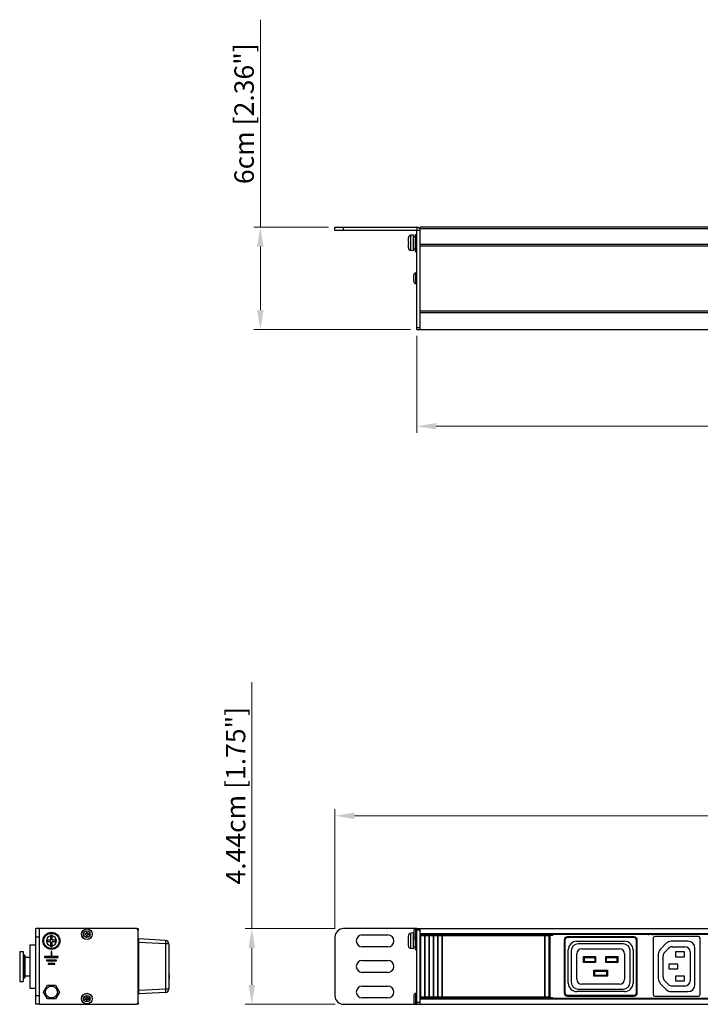
# Model space of a CAD drawing. Units: millimetres. Extents: x 0 to 1680, y 0 to 1188.
# Drawn here: x 62 to 461, y 439 to 1016 of the extents above; entities that cross this region are included whole.
import ezdxf

# ---------------------------------------------------------------- set-up
doc = ezdxf.new("R2010")
doc.units = ezdxf.units.MM
doc.header["$LTSCALE"] = 8
doc.header["$PDMODE"] = 3
doc.header["$PDSIZE"] = 0.35
doc.layers.get('0').update_dxf_attribs({"linetype": 'CONTINUOUS'})
doc.layers.get('Defpoints').update_dxf_attribs({"linetype": 'CONTINUOUS'})
for name, color, linetype in [('02___PRT_ALL_AXES', 7, 'CONTINUOUS'), ('03___PRT_ALL_CURVES', 7, 'CONTINUOUS'), ('7_ALL_FEATURES', 7, 'CONTINUOUS'), ('DIM', 5, 'CONTINUOUS')]:
    doc.layers.add(name, color=color, linetype=linetype)
doc.dimstyles.get("Standard").update_dxf_attribs({"dimscale": 3.8, "dimtxt": 3, "dimasz": 3, "dimexe": 1, "dimexo": 1, "dimgap": 1, "dimtad": 1, "dimlfac": 0.1, "dimdsep": 46, "dimtxsty": 'Standard', "dimblk": '_FILLED', "dimcen": 3, "dimadec": 0, "dimazin": 2, "dimtfac": 1, "dimtmove": 0, "dimatfit": 3, "dimldrblk": '_FILLED', "dimfxl": 1, "dimtolj": 1, "dimtzin": 0, "dimlwd": 0, "dimlwe": 0, "dimarcsym": 0})

# ---------------------------------------------------------------- blocks, each defined once
blk = doc.blocks.new('_FILLED')
at = {"color": 0, "linetype": 'ByBlock'}
blk.add_solid([(0, 0), (-1, 0.167), (-1, -0.167)], dxfattribs=at)
blk = doc.blocks.new('*D35')
at = {"layer": 'Defpoints', "color": 0, "linetype": 'Continuous', "transparency": 16777216}
for p in [(294.72, 834.66), (1285.82, 834.66), (294.72, 777.89)]:
    blk.add_point(p, dxfattribs=at)
at = {"layer": 'DIM', "color": 0, "linetype": 'Continuous', "lineweight": 0, "transparency": 16777216}
for p, q in [((294.72, 830.86), (294.72, 774.09)), ((1285.82, 830.86), (1285.82, 774.09)), ((1274.42, 777.89), (306.12, 777.89))]:
    blk.add_line(p, q, dxfattribs=at)
at = {"layer": 'DIM', "color": 0, "linetype": 'Continuous', "lineweight": 0, "transparency": 16777216, "xscale": 11.4, "yscale": 11.4, "zscale": 11.4, "rotation": 180}
blk.add_blockref('_FILLED', (294.72, 777.89), dxfattribs=at)
at = {"layer": 'DIM', "color": 0, "linetype": 'Continuous', "lineweight": 0, "transparency": 16777216, "xscale": 11.4, "yscale": 11.4, "zscale": 11.4}
blk.add_blockref('_FILLED', (1285.82, 777.89), dxfattribs=at)
at = {"layer": 'DIM', "color": 0, "linetype": 'Continuous', "transparency": 16777216, "insert": (790.27, 787.39), "char_height": 11.4, "attachment_point": 5}
blk.add_mtext('\\A1;99.11cm [39.02"]', dxfattribs=at)
blk = doc.blocks.new('*D36')
at = {"layer": 'Defpoints', "color": 0, "linetype": 'Continuous', "transparency": 16777216}
for p in [(198, 483.4), (250.72, 483.4), (250.72, 439)]:
    blk.add_point(p, dxfattribs=at)
at = {"layer": 'DIM', "color": 0, "linetype": 'Continuous', "lineweight": 0, "transparency": 16777216}
for p, q in [((198, 483.4), (198, 627.8)), ((246.92, 483.4), (194.2, 483.4)), ((198, 450.4), (198, 472)), ((246.92, 439), (194.2, 439))]:
    blk.add_line(p, q, dxfattribs=at)
at = {"layer": 'DIM', "color": 0, "linetype": 'Continuous', "lineweight": 0, "transparency": 16777216, "xscale": 11.4, "yscale": 11.4, "zscale": 11.4}
for p, rotation in [((198, 483.4), 90), ((198, 439), 270)]:
    blk.add_blockref('_FILLED', p, dxfattribs=dict(at, rotation=rotation))
at = {"layer": 'DIM', "color": 0, "linetype": 'Continuous', "transparency": 16777216, "insert": (188.5, 561.3), "char_height": 11.4, "attachment_point": 5, "rotation": 90}
blk.add_mtext('\\A1;4.44cm [1.75"]', dxfattribs=at)
blk = doc.blocks.new('*D37')
at = {"layer": 'Defpoints', "color": 0, "linetype": 'Continuous', "transparency": 16777216}
for p in [(1333.82, 549.53), (246.72, 479.4), (1333.82, 479.4)]:
    blk.add_point(p, dxfattribs=at)
at = {"layer": 'DIM', "color": 0, "linetype": 'Continuous', "lineweight": 0, "transparency": 16777216}
for p, q in [((246.72, 483.2), (246.72, 553.33)), ((258.12, 549.53), (1322.42, 549.53)), ((1333.82, 483.2), (1333.82, 553.33))]:
    blk.add_line(p, q, dxfattribs=at)
at = {"layer": 'DIM', "color": 0, "linetype": 'Continuous', "lineweight": 0, "transparency": 16777216, "xscale": 11.4, "yscale": 11.4, "zscale": 11.4, "rotation": 180}
blk.add_blockref('_FILLED', (246.72, 549.53), dxfattribs=at)
at = {"layer": 'DIM', "color": 0, "linetype": 'Continuous', "lineweight": 0, "transparency": 16777216, "xscale": 11.4, "yscale": 11.4, "zscale": 11.4}
blk.add_blockref('_FILLED', (1333.82, 549.53), dxfattribs=at)
at = {"layer": 'DIM', "color": 0, "linetype": 'Continuous', "transparency": 16777216, "insert": (790.27, 559.03), "char_height": 11.4, "attachment_point": 5}
blk.add_mtext('\\A1;108.71cm [42.8"]', dxfattribs=at)
blk = doc.blocks.new('*D43')
at = {"layer": 'Defpoints', "color": 0, "linetype": 'Continuous', "transparency": 16777216}
for p in [(203, 894.66), (246.72, 894.66), (294.72, 834.66)]:
    blk.add_point(p, dxfattribs=at)
at = {"layer": 'DIM', "color": 0, "linetype": 'Continuous', "lineweight": 0, "transparency": 16777216}
for p, q in [((203, 894.66), (203, 1016.26)), ((242.92, 894.66), (199.2, 894.66)), ((203, 846.06), (203, 883.26)), ((290.92, 834.66), (199.2, 834.66))]:
    blk.add_line(p, q, dxfattribs=at)
at = {"layer": 'DIM', "color": 0, "linetype": 'Continuous', "lineweight": 0, "transparency": 16777216, "xscale": 11.4, "yscale": 11.4, "zscale": 11.4}
for p, rotation in [((203, 894.66), 90), ((203, 834.66), 270)]:
    blk.add_blockref('_FILLED', p, dxfattribs=dict(at, rotation=rotation))
at = {"layer": 'DIM', "color": 0, "linetype": 'Continuous', "transparency": 16777216, "insert": (193.5, 961.16), "char_height": 11.4, "attachment_point": 5, "rotation": 90}
blk.add_mtext('\\A1;6cm [2.36"]', dxfattribs=at)

msp = doc.modelspace()

# ---------------------------------------------------------------- linework, layer by layer
at = {"color": 7, "linetype": 'Continuous'}
for p, q in [((246.723, 892.66), (246.723, 894.66)), ((246.723, 894.66), (294.723, 894.66)), ((251.723, 892.66), (251.723, 894.66)), ((292.723, 890.022), (291.092, 889.88)), ((291.092, 880.94), (291.092, 889.88)), ((292.723, 880.797), (292.723, 890.022)), ((292.723, 889.126), (293.723, 889.126)), ((293.723, 890.41), (293.723, 880.41)), ((293.723, 890.41), (294.723, 890.41)), ((294.723, 894.66), (294.723, 892.66)), ((296.723, 892.66), (294.723, 892.66)), ((296.723, 834.66), (296.723, 894.66)), ((1283.823, 894.66), (296.723, 894.66)), ((1283.823, 893.66), (296.723, 893.66)), ((289.723, 885.81), (289.723, 888.385)), ((289.723, 885.81), (289.826, 885.81)), ((289.723, 882.434), (289.723, 885.01)), ((289.826, 885.01), (289.723, 885.01)), ((296.723, 884.66), (1283.823, 884.66)), ((296.723, 883.66), (1283.823, 883.66)), ((292.723, 880.797), (291.092, 880.94)), ((293.723, 881.66), (292.723, 881.66)), ((293.723, 880.41), (294.723, 880.41)), ((296.723, 845.66), (1283.823, 845.66)), ((296.723, 844.66), (1283.823, 844.66)), ((296.723, 835.66), (294.723, 835.66)), ((294.723, 834.66), (1285.823, 834.66)), ((71.36, 439), (71.36, 483.4)), ((73.36, 483.4), (71.36, 483.4)), ((80.21, 476.9), (80.21, 479.7)), ((80.21, 479.7), (81.01, 479.7)), ((81.01, 476.9), (81.01, 479.7)), ((130.36, 483.4), (131.36, 483.4)), ((131.36, 483.4), (131.36, 482.4)), ((289.735, 479.337), (289.723, 479.148)), ((289.723, 473.252), (289.723, 479.148)), ((289.746, 479.399), (289.735, 479.337)), ((289.769, 479.521), (289.746, 479.399)), ((289.826, 479.7), (289.769, 479.521)), ((289.818, 479.7), (289.826, 479.7)), ((292.723, 480.812), (291.092, 480.67)), ((291.092, 471.73), (291.092, 480.67)), ((292.723, 471.588), (292.723, 480.812)), ((292.923, 479.95), (292.723, 479.95)), ((294.723, 483.4), (1285.823, 483.4)), ((296.723, 482.4), (294.723, 482.4)), ((296.723, 439), (296.723, 483.4)), ((1283.823, 480.4), (296.723, 480.4)), ((1283.823, 479.9), (296.723, 479.9)), ((296.823, 442.5), (296.823, 479.9)), ((296.823, 479.75), (296.87, 479.703)), ((296.823, 479.75), (299.323, 479.75)), ((299.276, 479.703), (296.87, 479.703)), ((296.879, 479.203), (296.879, 443.197)), ((299.267, 479.203), (296.879, 479.203)), ((299.267, 479.203), (299.267, 443.197)), ((299.323, 479.75), (299.276, 479.703)), ((299.323, 442.5), (299.323, 479.9)), ((299.373, 442.5), (299.373, 479.9)), ((299.373, 479.75), (299.42, 479.703)), ((299.373, 479.75), (301.873, 479.75)), ((301.826, 479.703), (299.42, 479.703)), ((299.429, 479.203), (299.429, 443.197)), ((301.817, 479.203), (299.429, 479.203)), ((301.817, 479.203), (301.817, 443.197)), ((301.873, 479.75), (301.826, 479.703)), ((301.873, 442.5), (301.873, 479.9)), ((301.923, 442.5), (301.923, 479.9)), ((301.923, 479.75), (301.97, 479.703)), ((301.923, 479.75), (304.423, 479.75)), ((304.376, 479.703), (301.97, 479.703)), ((301.979, 479.203), (301.979, 443.197)), ((304.367, 479.203), (301.979, 479.203)), ((304.367, 479.203), (304.367, 443.197)), ((304.423, 479.75), (304.376, 479.703)), ((304.423, 442.5), (304.423, 479.9)), ((304.473, 442.5), (304.473, 479.9)), ((304.473, 479.75), (304.52, 479.703)), ((304.473, 479.75), (306.973, 479.75)), ((306.926, 479.703), (304.52, 479.703)), ((304.529, 479.203), (304.529, 443.197)), ((306.917, 479.203), (304.529, 479.203)), ((306.917, 479.203), (306.917, 443.197)), ((306.973, 479.75), (306.926, 479.703)), ((306.973, 442.5), (306.973, 479.9)), ((307.023, 442.5), (307.023, 479.9)), ((307.023, 479.75), (307.07, 479.703)), ((307.023, 479.75), (309.523, 479.75)), ((309.476, 479.703), (307.07, 479.703)), ((307.079, 479.203), (307.079, 443.197)), ((309.467, 479.203), (307.079, 479.203)), ((309.467, 479.203), (309.467, 443.197)), ((309.523, 479.75), (309.476, 479.703)), ((309.523, 442.5), (309.523, 479.9)), ((309.623, 442.5), (309.623, 479.9)), ((369.623, 479.7), (309.623, 479.7)), ((369.623, 479.2), (309.623, 479.2)), ((369.623, 479.9), (369.623, 442.5)), ((369.723, 442.5), (369.723, 479.9)), ((369.723, 479.75), (369.77, 479.703)), ((369.723, 479.75), (372.223, 479.75)), ((372.176, 479.703), (369.77, 479.703)), ((369.779, 479.203), (369.779, 443.197)), ((372.167, 479.203), (369.779, 479.203)), ((372.167, 479.203), (372.167, 443.197)), ((372.223, 479.75), (372.176, 479.703)), ((372.223, 442.5), (372.223, 479.9)), ((372.585, 443.002), (372.585, 479.398)), ((372.674, 479.309), (372.585, 479.398)), ((372.674, 443.091), (372.674, 479.309)), ((372.674, 479.309), (372.874, 479.309)), ((372.874, 443.091), (372.874, 479.309)), ((373.174, 479.809), (373.174, 479.609)), ((373.174, 479.809), (374.433, 479.809)), ((373.174, 479.609), (374.433, 479.609)), ((374.433, 479.9), (374.433, 479.609)), ((430.433, 479.609), (430.433, 479.9)), ((432.923, 479.9), (432.923, 479.609)), ((73.36, 478.4), (71.36, 478.4)), ((78.11, 476.6), (78.11, 475.8)), ((79.91, 476.6), (78.11, 476.6)), ((78.11, 475.8), (79.91, 475.8)), ((80.21, 472.7), (80.21, 475.5)), ((81.01, 472.7), (81.01, 475.5)), ((83.11, 476.6), (81.31, 476.6)), ((81.31, 475.8), (83.11, 475.8)), ((83.11, 475.8), (83.11, 476.6)), ((131.834, 475.31), (131.36, 475.31)), ((147.465, 476.488), (131.834, 477.307)), ((147.465, 474.491), (131.834, 475.31)), ((131.834, 447.09), (131.834, 475.31)), ((149.36, 474.491), (147.465, 474.491)), ((147.465, 474.491), (147.465, 447.909)), ((149.36, 474.491), (149.36, 447.909)), ((293.723, 477.073), (293.723, 471.2)), ((372.585, 478.8), (372.223, 478.8)), ((372.585, 478.3), (372.223, 478.3)), ((380.983, 476.6), (380.983, 445.8)), ((381.483, 476.6), (380.983, 476.6)), ((381.483, 476.6), (381.483, 445.8)), ((382.983, 478.1), (382.983, 478.6)), ((421.883, 478.6), (382.983, 478.6)), ((421.883, 478.1), (382.983, 478.1)), ((415.683, 474.45), (389.183, 474.45)), ((421.883, 478.1), (421.883, 478.6)), ((423.383, 445.8), (423.383, 476.6)), ((423.383, 476.6), (423.883, 476.6)), ((423.883, 445.8), (423.883, 476.6)), ((433.173, 477.7), (433.173, 444.7)), ((459.673, 478.7), (434.173, 478.7)), ((440.878, 474.752), (437.315, 471.106)), ((453.675, 475.957), (443.739, 475.957)), ((460.673, 444.7), (460.673, 477.7)), ((65, 467.7), (64.5, 468.2)), ((64.5, 468.2), (64.5, 454.2)), ((65, 467.7), (65, 454.7)), ((81.01, 472.7), (80.21, 472.7)), ((289.723, 473.252), (289.735, 473.063)), ((289.735, 473.063), (289.746, 473.001)), ((289.746, 473.001), (289.769, 472.879)), ((289.769, 472.879), (289.826, 472.7)), ((289.826, 472.7), (289.818, 472.7)), ((292.723, 471.588), (291.092, 471.73)), ((293.723, 472.45), (292.723, 472.45)), ((293.723, 471.2), (294.723, 471.2)), ((385.183, 470.45), (385.183, 451.95)), ((388.433, 453.8), (388.433, 468.6)), ((391.433, 471.6), (413.433, 471.6)), ((416.433, 468.6), (416.433, 453.8)), ((419.683, 451.95), (419.683, 470.45)), ((436.175, 468.31), (436.175, 454.09)), ((439.876, 469.434), (442.185, 471.797)), ((444.33, 472.7), (451.817, 472.7)), ((446.273, 469.7), (446.273, 466.9)), ((451.573, 469.7), (446.273, 469.7)), ((451.573, 466.9), (451.573, 469.7)), ((454.817, 469.7), (454.817, 452.7)), ((457.675, 450.45), (457.675, 471.957)), ((392.433, 463.45), (392.433, 466.95)), ((392.933, 466.45), (392.433, 466.95)), ((392.433, 466.95), (399.433, 466.95)), ((392.933, 463.95), (392.433, 463.45)), ((399.433, 463.45), (392.433, 463.45)), ((392.933, 463.95), (392.933, 466.45)), ((392.933, 466.45), (398.933, 466.45)), ((398.933, 463.95), (392.933, 463.95)), ((398.933, 466.45), (399.433, 466.95)), ((398.933, 466.45), (398.933, 463.95)), ((398.933, 463.95), (399.433, 463.45)), ((399.433, 466.95), (399.433, 463.45)), ((405.433, 463.45), (405.433, 466.95)), ((405.933, 466.45), (405.433, 466.95)), ((405.433, 466.95), (412.433, 466.95)), ((405.933, 463.95), (405.433, 463.45)), ((412.433, 463.45), (405.433, 463.45)), ((405.933, 463.95), (405.933, 466.45)), ((405.933, 466.45), (411.933, 466.45)), ((411.933, 463.95), (405.933, 463.95)), ((411.933, 466.45), (412.433, 466.95)), ((411.933, 466.45), (411.933, 463.95)), ((411.933, 463.95), (412.433, 463.45)), ((412.433, 466.95), (412.433, 463.45)), ((439.021, 455.062), (439.021, 467.338)), ((442.273, 462.6), (442.273, 459.8)), ((447.573, 462.6), (442.273, 462.6)), ((446.273, 466.9), (451.573, 466.9)), ((447.573, 459.8), (447.573, 462.6)), ((398.433, 455.45), (398.433, 458.95)), ((398.933, 458.45), (398.433, 458.95)), ((398.433, 458.95), (406.433, 458.95)), ((398.933, 455.95), (398.933, 458.45)), ((398.933, 458.45), (405.933, 458.45)), ((405.933, 458.45), (406.433, 458.95)), ((405.933, 458.45), (405.933, 455.95)), ((406.433, 458.95), (406.433, 455.45)), ((442.273, 459.8), (447.573, 459.8)), ((65, 454.7), (64.5, 454.2)), ((413.433, 450.8), (391.433, 450.8)), ((398.933, 455.95), (398.433, 455.45)), ((406.433, 455.45), (398.433, 455.45)), ((405.933, 455.95), (398.933, 455.95)), ((405.933, 455.95), (406.433, 455.45)), ((437.315, 451.294), (440.872, 447.654)), ((442.185, 450.603), (439.876, 452.966)), ((446.273, 455.5), (446.273, 452.7)), ((451.573, 455.5), (446.273, 455.5)), ((446.273, 452.7), (451.573, 452.7)), ((451.573, 452.7), (451.573, 455.5)), ((75.991, 446.2), (78.301, 450.2)), ((78.301, 442.2), (75.991, 446.2)), ((78.301, 450.2), (82.919, 450.2)), ((82.919, 450.2), (85.229, 446.2)), ((85.229, 446.2), (82.919, 442.2)), ((131.834, 447.09), (131.36, 447.09)), ((147.465, 447.909), (131.834, 447.09)), ((147.465, 445.912), (131.834, 445.093)), ((149.36, 447.909), (147.465, 447.909)), ((381.483, 445.8), (380.983, 445.8)), ((389.183, 447.95), (415.683, 447.95)), ((423.383, 445.8), (423.883, 445.8)), ((443.733, 446.45), (453.675, 446.45)), ((451.817, 449.7), (444.33, 449.7)), ((73.36, 444), (71.36, 444)), ((73.36, 439), (71.36, 439)), ((82.919, 442.2), (78.301, 442.2)), ((131.36, 439), (130.36, 439)), ((131.36, 440), (131.36, 439)), ((296.723, 440), (294.723, 440)), ((294.723, 439), (1285.823, 439)), ((1283.823, 442.5), (296.723, 442.5)), ((1283.823, 442), (296.723, 442)), ((296.87, 442.697), (296.823, 442.65)), ((299.323, 442.65), (296.823, 442.65)), ((299.276, 442.697), (296.87, 442.697)), ((299.267, 443.197), (296.879, 443.197)), ((299.276, 442.697), (299.323, 442.65)), ((299.42, 442.697), (299.373, 442.65)), ((301.873, 442.65), (299.373, 442.65)), ((301.826, 442.697), (299.42, 442.697)), ((301.817, 443.197), (299.429, 443.197)), ((301.826, 442.697), (301.873, 442.65)), ((301.97, 442.697), (301.923, 442.65)), ((304.423, 442.65), (301.923, 442.65)), ((304.376, 442.697), (301.97, 442.697)), ((304.367, 443.197), (301.979, 443.197)), ((304.376, 442.697), (304.423, 442.65)), ((304.52, 442.697), (304.473, 442.65)), ((306.973, 442.65), (304.473, 442.65)), ((306.926, 442.697), (304.52, 442.697)), ((306.917, 443.197), (304.529, 443.197)), ((306.926, 442.697), (306.973, 442.65)), ((307.07, 442.697), (307.023, 442.65)), ((309.523, 442.65), (307.023, 442.65)), ((309.476, 442.697), (307.07, 442.697)), ((309.467, 443.197), (307.079, 443.197)), ((309.476, 442.697), (309.523, 442.65)), ((369.623, 443.2), (309.623, 443.2)), ((369.623, 442.7), (309.623, 442.7)), ((369.77, 442.697), (369.723, 442.65)), ((372.223, 442.65), (369.723, 442.65)), ((372.176, 442.697), (369.77, 442.697)), ((372.167, 443.197), (369.779, 443.197)), ((372.176, 442.697), (372.223, 442.65)), ((372.585, 444.1), (372.223, 444.1)), ((372.585, 443.6), (372.223, 443.6)), ((372.585, 443.002), (372.674, 443.091)), ((372.674, 443.091), (372.874, 443.091)), ((373.174, 442.591), (373.174, 442.791)), ((374.433, 442.791), (373.174, 442.791)), ((374.433, 442.591), (373.174, 442.591)), ((374.433, 442.791), (374.433, 442.5)), ((382.983, 444.3), (382.983, 443.8)), ((382.983, 444.3), (421.883, 444.3)), ((382.983, 443.8), (421.883, 443.8)), ((421.883, 444.3), (421.883, 443.8)), ((430.433, 442.5), (430.433, 442.791)), ((432.923, 442.791), (432.923, 442.5)), ((434.173, 443.7), (459.673, 443.7))]:
    msp.add_line(p, q, dxfattribs=at)
at = {"color": 3, "linetype": 'Continuous'}
for p, q in [((294.723, 892.66), (246.723, 892.66)), ((294.723, 834.66), (294.723, 892.66)), ((73.36, 483.4), (73.36, 439)), ((130.36, 483.4), (73.36, 483.4)), ((131.36, 440), (131.36, 482.4)), ((294.723, 483.4), (251.723, 483.4)), ((262.723, 479.7), (277.723, 479.7)), ((294.723, 439), (294.723, 483.4)), ((246.723, 478.4), (246.723, 444)), ((80.86, 469.95), (80.36, 469.95)), ((80.36, 469.95), (80.36, 466.95)), ((80.86, 466.95), (80.86, 469.95)), ((277.723, 472.7), (262.723, 472.7)), ((76.61, 466.95), (76.61, 466.45)), ((80.36, 466.95), (76.61, 466.95)), ((76.61, 466.45), (84.61, 466.45)), ((83.61, 464.95), (77.61, 464.95)), ((77.61, 464.95), (77.61, 464.45)), ((77.61, 464.45), (83.61, 464.45)), ((82.61, 462.95), (78.61, 462.95)), ((78.61, 462.95), (78.61, 462.45)), ((78.61, 462.45), (82.61, 462.45)), ((84.61, 466.95), (80.86, 466.95)), ((82.61, 462.45), (82.61, 462.95)), ((83.61, 464.45), (83.61, 464.95)), ((84.61, 466.45), (84.61, 466.95)), ((262.723, 464.7), (277.723, 464.7)), ((277.723, 457.7), (262.723, 457.7)), ((262.723, 449.7), (277.723, 449.7)), ((73.36, 439), (130.36, 439)), ((251.723, 439), (294.723, 439)), ((277.723, 442.7), (262.723, 442.7))]:
    msp.add_line(p, q, dxfattribs=at)
at = {"color": 7, "linetype": 'Continuous'}
for points in [[(289.826, 885.81), (289.819, 885.543), (289.819, 885.277), (289.826, 885.01)], [(296.879, 479.203), (296.878, 479.356), (296.877, 479.494), (296.875, 479.604), (296.873, 479.676), (296.87, 479.703)], [(299.276, 479.703), (299.273, 479.676), (299.271, 479.604), (299.269, 479.494), (299.268, 479.356), (299.267, 479.203)], [(299.429, 479.203), (299.428, 479.356), (299.427, 479.494), (299.425, 479.604), (299.423, 479.676), (299.42, 479.703)], [(301.826, 479.703), (301.823, 479.676), (301.821, 479.604), (301.819, 479.494), (301.818, 479.356), (301.817, 479.203)], [(301.979, 479.203), (301.978, 479.356), (301.977, 479.494), (301.975, 479.604), (301.973, 479.676), (301.97, 479.703)], [(304.376, 479.703), (304.373, 479.676), (304.371, 479.604), (304.369, 479.494), (304.368, 479.356), (304.367, 479.203)], [(304.529, 479.203), (304.528, 479.356), (304.527, 479.494), (304.525, 479.604), (304.523, 479.676), (304.52, 479.703)], [(306.926, 479.703), (306.923, 479.676), (306.921, 479.604), (306.919, 479.494), (306.918, 479.356), (306.917, 479.203)], [(307.079, 479.203), (307.078, 479.356), (307.077, 479.494), (307.075, 479.604), (307.073, 479.676), (307.07, 479.703)], [(309.476, 479.703), (309.473, 479.676), (309.471, 479.604), (309.469, 479.494), (309.468, 479.356), (309.467, 479.203)], [(369.779, 479.203), (369.778, 479.356), (369.777, 479.494), (369.775, 479.604), (369.773, 479.676), (369.77, 479.703)], [(372.176, 479.703), (372.173, 479.676), (372.171, 479.604), (372.169, 479.494), (372.168, 479.356), (372.167, 479.203)], [(372.585, 479.398), (372.609, 479.553), (372.68, 479.692), (372.791, 479.803), (372.93, 479.874), (373.085, 479.898)], [(372.674, 479.309), (372.698, 479.464), (372.769, 479.603), (372.88, 479.714), (373.019, 479.785), (373.174, 479.809)], [(372.874, 479.309), (372.888, 479.402), (372.931, 479.486), (372.998, 479.552), (373.081, 479.595), (373.174, 479.609)], [(432.153, 479.725), (432.231, 479.803), (432.37, 479.874), (432.525, 479.898)], [(131.834, 475.31), (131.829, 475.754), (131.825, 476.177), (131.823, 476.556), (131.823, 476.872), (131.825, 477.11), (131.829, 477.258), (131.834, 477.307)], [(147.465, 476.488), (147.485, 476.437), (147.5, 476.288), (147.507, 476.05), (147.507, 475.734), (147.5, 475.356), (147.485, 474.934), (147.465, 474.491)], [(131.834, 445.093), (131.829, 445.142), (131.825, 445.29), (131.823, 445.528), (131.823, 445.844), (131.825, 446.223), (131.829, 446.647), (131.834, 447.09)], [(147.465, 447.909), (147.485, 447.466), (147.5, 447.044), (147.507, 446.666), (147.507, 446.35), (147.5, 446.112), (147.485, 445.963), (147.465, 445.912)], [(296.87, 442.697), (296.873, 442.724), (296.875, 442.796), (296.877, 442.906), (296.878, 443.044), (296.879, 443.197)], [(299.267, 443.197), (299.268, 443.044), (299.269, 442.906), (299.271, 442.796), (299.273, 442.724), (299.276, 442.697)], [(299.42, 442.697), (299.423, 442.724), (299.425, 442.796), (299.427, 442.906), (299.428, 443.044), (299.429, 443.197)], [(301.817, 443.197), (301.818, 443.044), (301.819, 442.906), (301.821, 442.796), (301.823, 442.724), (301.826, 442.697)], [(301.97, 442.697), (301.973, 442.724), (301.975, 442.796), (301.977, 442.906), (301.978, 443.044), (301.979, 443.197)], [(304.367, 443.197), (304.368, 443.044), (304.369, 442.906), (304.371, 442.796), (304.373, 442.724), (304.376, 442.697)], [(304.52, 442.697), (304.523, 442.724), (304.525, 442.796), (304.527, 442.906), (304.528, 443.044), (304.529, 443.197)], [(306.917, 443.197), (306.918, 443.044), (306.919, 442.906), (306.921, 442.796), (306.923, 442.724), (306.926, 442.697)], [(307.07, 442.697), (307.073, 442.724), (307.075, 442.796), (307.077, 442.906), (307.078, 443.044), (307.079, 443.197)], [(309.467, 443.197), (309.468, 443.044), (309.469, 442.906), (309.471, 442.796), (309.473, 442.724), (309.476, 442.697)], [(369.77, 442.697), (369.773, 442.724), (369.775, 442.796), (369.777, 442.906), (369.778, 443.044), (369.779, 443.197)], [(372.167, 443.197), (372.168, 443.044), (372.169, 442.906), (372.171, 442.796), (372.173, 442.724), (372.176, 442.697)], [(373.085, 442.502), (372.93, 442.526), (372.791, 442.597), (372.68, 442.708), (372.609, 442.847), (372.585, 443.002)], [(373.174, 442.591), (373.019, 442.615), (372.88, 442.686), (372.769, 442.797), (372.698, 442.936), (372.674, 443.091)], [(373.174, 442.791), (373.081, 442.805), (372.998, 442.848), (372.931, 442.914), (372.888, 442.998), (372.874, 443.091)], [(432.525, 442.502), (432.37, 442.526), (432.231, 442.597), (432.153, 442.675)]]:
    msp.add_lwpolyline(points, dxfattribs=at)
for radius in [5, 4.612, 4.47]:
    msp.add_circle((80.61, 476.2), radius, dxfattribs=at)
for centre, radius, start, end in [((291.223, 888.385), 1.5, 95, 180), ((294.723, 892.66), 2, 0, 90), ((291.223, 882.434), 1.5, 180, 265), ((80.61, 476.2), 2.976, 97.725721, 262.274279), ((80.61, 476.2), 2.976, 277.725721, 82.274279), ((291.223, 479.176), 1.5, 95, 159.429601), ((79.91, 476.9), 0.3, 270, 0), ((79.91, 475.5), 0.3, 0, 90), ((81.31, 476.9), 0.3, 180, 270), ((81.31, 475.5), 0.3, 90, 180), ((131.86, 477.806), 0.5, 192.036935, 266.999814), ((147.36, 474.491), 2, 0, 87), ((382.983, 476.6), 2, 90, 180), ((382.983, 476.6), 1.5, 90, 180), ((389.183, 470.45), 4, 90, 180), ((415.683, 470.45), 4, 0, 90), ((421.883, 476.6), 2, 0, 90), ((421.883, 476.6), 1.5, 0, 90), ((434.173, 477.7), 1, 90, 180), ((443.739, 471.957), 4, 90, 135.658543), ((453.675, 471.957), 4, 0, 90), ((459.673, 477.7), 1, 0, 90), ((291.223, 473.224), 1.5, 200.570399, 265), ((391.433, 468.6), 3, 90, 180), ((413.433, 468.6), 3, 0, 90), ((440.175, 468.31), 4, 135.658543, 180), ((442.021, 467.338), 3, 135.658543, 180), ((444.33, 469.7), 3, 90, 135.658543), ((451.817, 469.7), 3, 0, 90), ((389.183, 451.95), 4, 180, 270), ((391.433, 453.8), 3, 180, 270), ((413.433, 453.8), 3, 270, 0), ((415.683, 451.95), 4, 270, 0), ((440.175, 454.09), 4, 180, 224.341457), ((442.021, 455.062), 3, 180, 224.341457), ((444.33, 452.7), 3, 224.341457, 270), ((451.817, 452.7), 3, 270, 0), ((453.675, 450.45), 4, 270, 0), ((131.86, 444.594), 0.5, 93.000186, 167.963065), ((147.36, 447.909), 2, 273, 0), ((382.983, 445.8), 2, 180, 270), ((382.983, 445.8), 1.5, 180, 270), ((421.883, 445.8), 2, 270, 0), ((421.883, 445.8), 1.5, 270, 0), ((434.173, 444.7), 1, 180, 270), ((443.733, 450.45), 4, 224.341457, 270), ((459.673, 444.7), 1, 270, 0)]:
    msp.add_arc(centre, radius, start, end, dxfattribs=at)
at = {"color": 3, "linetype": 'Continuous'}
for centre, radius, start, end in [((130.36, 482.4), 1, 0, 90), ((251.723, 478.4), 5, 90, 180), ((262.723, 476.2), 3.5, 90, 270), ((277.723, 476.2), 3.5, 270, 90), ((262.723, 461.2), 3.5, 90, 270), ((277.723, 461.2), 3.5, 270, 90), ((262.723, 446.2), 3.5, 90, 270), ((277.723, 446.2), 3.5, 270, 90), ((130.36, 440), 1, 270, 0), ((251.723, 444), 5, 180, 270)]:
    msp.add_arc(centre, radius, start, end, dxfattribs=at)
at = {"layer": '02___PRT_ALL_AXES', "color": 7, "linetype": 'Continuous'}
for p, q in [((67.86, 473.9), (67.86, 448.5)), ((67.86, 473.9), (71.36, 473.9)), ((62, 470.035), (62, 452.365)), ((62, 470.035), (64, 470.035)), ((64, 470.035), (64, 452.365)), ((64, 468.2), (64.5, 468.2)), ((296.723, 472.7), (296.823, 472.7)), ((299.323, 472.7), (299.373, 472.7)), ((301.873, 472.7), (301.923, 472.7)), ((304.423, 472.7), (304.473, 472.7)), ((306.973, 472.7), (307.023, 472.7)), ((65, 466.735), (67.86, 466.735)), ((62, 452.365), (64, 452.365)), ((64, 454.2), (64.5, 454.2)), ((65, 455.665), (67.86, 455.665)), ((67.86, 448.5), (71.36, 448.5)), ((296.723, 449.7), (296.823, 449.7)), ((299.323, 449.7), (299.373, 449.7)), ((301.873, 449.7), (301.923, 449.7)), ((304.423, 449.7), (304.473, 449.7)), ((306.973, 449.7), (307.023, 449.7))]:
    msp.add_line(p, q, dxfattribs=at)
at = {"layer": '02___PRT_ALL_AXES', "color": 3, "linetype": 'Continuous'}
msp.add_circle((80.61, 446.2), 3.5, dxfattribs=at)
at = {"layer": '02___PRT_ALL_AXES', "color": 7, "linetype": 'Continuous'}
msp.add_arc((147.353, 455.38), 2.507, 323.287953, 36.712047, dxfattribs=at)
at = {"layer": '03___PRT_ALL_CURVES', "color": 4, "linetype": 'Continuous'}
for p, q in [((388.433, 475.95), (416.433, 475.95)), ((383.433, 451.45), (383.433, 470.95)), ((421.433, 470.95), (421.433, 451.45)), ((416.433, 446.45), (388.433, 446.45))]:
    msp.add_line(p, q, dxfattribs=at)
for centre, start, end in [((388.433, 470.95), 90, 180), ((416.433, 470.95), 0, 90), ((388.433, 451.45), 180, 270), ((416.433, 451.45), 270, 0)]:
    msp.add_arc(centre, 5, start, end, dxfattribs=at)
at = {"layer": '7_ALL_FEATURES', "color": 7, "linetype": 'Continuous'}
for p, q in [((292.923, 862.759), (292.923, 866.56)), ((294.018, 867.756), (294.723, 867.817)), ((294.018, 861.564), (294.018, 867.756)), ((294.018, 861.564), (294.723, 861.502)), ((100.81, 480.35), (100.11, 480.35)), ((100.11, 480.35), (100.11, 479.85)), ((100.11, 479.85), (100.81, 479.85)), ((101.61, 481.35), (101.11, 481.35)), ((101.11, 481.35), (101.11, 480.65)), ((101.11, 479.55), (101.11, 478.85)), ((101.61, 480.65), (101.61, 481.35)), ((101.61, 478.85), (101.61, 479.55)), ((102.61, 480.35), (101.91, 480.35)), ((101.91, 479.85), (102.61, 479.85)), ((102.61, 479.85), (102.61, 480.35)), ((292.923, 482), (292.923, 478.2)), ((294.018, 483.196), (294.723, 483.257)), ((294.018, 477.004), (294.018, 483.196)), ((101.11, 478.85), (101.61, 478.85)), ((294.018, 477.004), (294.723, 476.943)), ((294.018, 445.396), (294.723, 445.457)), ((294.018, 439.204), (294.018, 445.396)), ((100.81, 442.55), (100.11, 442.55)), ((100.11, 442.55), (100.11, 442.05)), ((100.11, 442.05), (100.81, 442.05)), ((101.61, 443.55), (101.11, 443.55)), ((101.11, 443.55), (101.11, 442.85)), ((101.11, 441.75), (101.11, 441.05)), ((101.11, 441.05), (101.61, 441.05)), ((101.61, 442.85), (101.61, 443.55)), ((101.61, 441.05), (101.61, 441.75)), ((102.61, 442.55), (101.91, 442.55)), ((101.91, 442.05), (102.61, 442.05)), ((102.61, 442.05), (102.61, 442.55)), ((292.923, 444.2), (292.923, 440.4)), ((294.018, 439.204), (294.723, 439.143))]:
    msp.add_line(p, q, dxfattribs=at)
for centre, radius in [((101.36, 480.1), 3.157), ((101.36, 480.1), 3.096), ((101.36, 480.1), 1.9), ((101.36, 442.3), 3.157), ((101.36, 442.3), 3.096), ((101.36, 442.3), 1.9)]:
    msp.add_circle(centre, radius, dxfattribs=at)
for centre, radius, start, end in [((294.123, 866.56), 1.2, 95, 180), ((294.123, 862.759), 1.2, 180, 265), ((100.81, 480.65), 0.3, 270, 0), ((100.81, 479.55), 0.3, 0, 90), ((101.91, 480.65), 0.3, 180, 270), ((101.91, 479.55), 0.3, 90, 180), ((294.123, 482), 1.2, 95, 180), ((294.123, 478.2), 1.2, 180, 265), ((294.123, 444.2), 1.2, 95, 180), ((100.81, 442.85), 0.3, 270, 0), ((100.81, 441.75), 0.3, 0, 90), ((101.91, 442.85), 0.3, 180, 270), ((101.91, 441.75), 0.3, 90, 180), ((294.123, 440.4), 1.2, 180, 265)]:
    msp.add_arc(centre, radius, start, end, dxfattribs=at)

# ---------------------------------------------------------------- dimensions: what is measured, and where the dimension line sits
at = {"layer": 'DIM', "color": 2, "linetype": 'Continuous'}
for base, p1, p2, angle, picture, middle in [((203, 894.66), (294.723, 834.66), (246.723, 894.66), 90, '*D43', (203, 961.16)), ((294.723, 777.886), (1285.823, 834.66), (294.723, 834.66), 180, '*D35', (790.273, 777.886)), ((198, 483.4), (250.723, 439), (250.723, 483.4), 90, '*D36', (198, 561.3))]:
    dim = msp.add_linear_dim(base=base, p1=p1, p2=p2, angle=angle, dimstyle='Standard', override={"dimpost": 'cm'}, dxfattribs=at)
    dim.commit()
    dim.dimension.update_dxf_attribs({"geometry": picture, "text_midpoint": middle, "dimtype": 160})
dim = msp.add_linear_dim(base=(1333.823, 549.527), p1=(246.723, 479.4), p2=(1333.823, 479.4), dimstyle='Standard', override={"dimpost": 'cm'}, dxfattribs=at)
dim.commit()
dim.dimension.update_dxf_attribs({"geometry": '*D37', "text_midpoint": (790.273, 549.527), "dimtype": 160})

doc.saveas('drawing.dxf')
